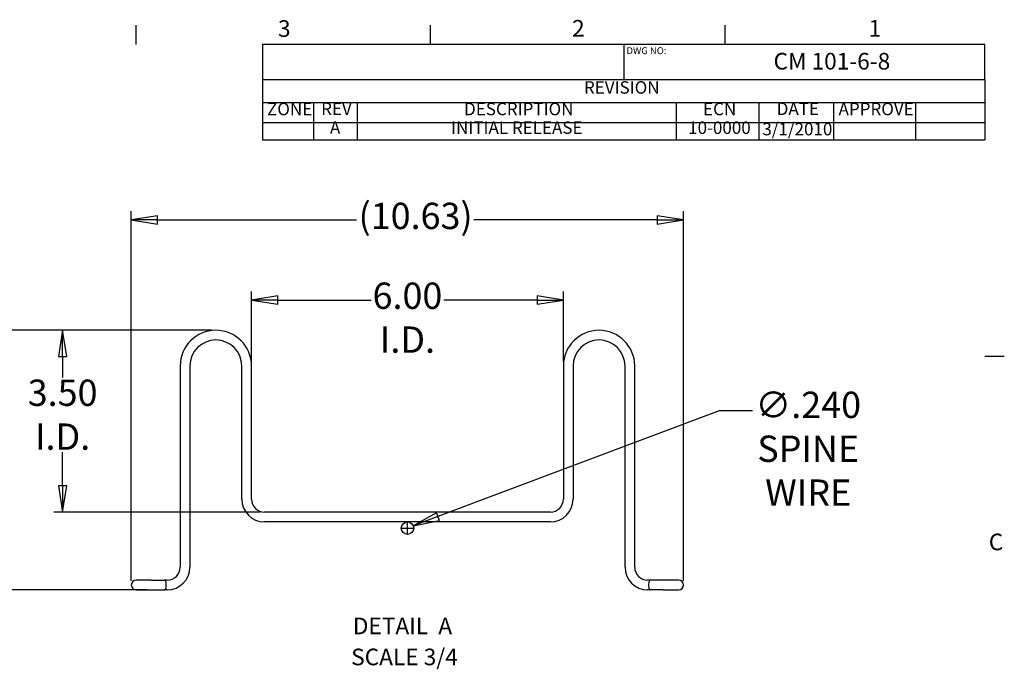
# Model space of a CAD drawing. Units: inches. Extents: x 0 to 136, y 2 to 86.
# Drawn here: x 78 to 135, y 48 to 85 of the extents above; entities that cross this region are included whole.
import ezdxf

# ---------------------------------------------------------------- set-up
doc = ezdxf.new("R2010")
doc.units = ezdxf.units.IN
doc.header["$LTSCALE"] = 4
doc.header["$MEASUREMENT"] = 0
for name, color, linetype, lineweight in [('Border (ANSI)', 7, 'Continuous', 25), ('Dimension (ANSI)', 7, 'Continuous', 25), ('Symbol (ANSI)', 7, 'Continuous', 25), ('Title (ANSI)', 7, 'Continuous', 25), ('Visible (ANSI)', 7, 'Continuous', 25)]:
    doc.layers.add(name, color=color, linetype=linetype, lineweight=lineweight)
doc.styles.add('Dimension Text 038 (CMS)', font='arial.ttf')
doc.styles.add('Label Text (ANSI)', font='TAHOMA.TTF')
doc.styles.add('Note Text (ANSI)', font='arial.ttf')
doc.styles.add('Text Style165', font='arial.ttf')
doc.styles.add('Text Style192', font='arial.ttf')
doc.styles.add('Text Style7', font='arial.ttf')
doc.styles.add('Text Style70', font='TAHOMA.TTF')
doc.styles.add('Text Style9', font='arial.ttf')
doc.dimstyles.new('Default (ANSI)', dxfattribs={"dimscale": 4, "dimtxt": 0.38, "dimasz": 0.38, "dimexe": 0.125, "dimexo": 0.0625, "dimgap": 0.031496, "dimtad": 0, "dimtih": 1, "dimtoh": 1, "dimrnd": 1e-08, "dimzin": 4, "dimdsep": 46, "dimtxsty": 'Dimension Text 038 (CMS)', "dimblk": 'Filled-1', "dimcen": 0.09, "dimdle": 0.393701, "dimclrd": 256, "dimclre": 256, "dimclrt": 7, "dimadec": 0, "dimazin": 1, "dimtfac": 0.315789, "dimtofl": 0, "dimtmove": 0, "dimatfit": 3, "dimfxl": 0, "dimtolj": 1, "dimtzin": 4, "dimlwd": -1, "dimlwe": -1, "dimarcsym": 0})

# ---------------------------------------------------------------- blocks, each defined once
blk = doc.blocks.new('REVISION')
at = {"layer": 'Symbol (ANSI)'}
for p, q in [((23.072, 20.496), (33.498, 20.496)), ((23.072, 20.496), (23.072, 20.162)), ((33.498, 20.496), (33.498, 20.162)), ((23.072, 20.162), (33.498, 20.162)), ((23.072, 20.162), (23.072, 19.873)), ((23.808, 20.162), (23.808, 19.873)), ((24.439, 20.162), (24.439, 19.873)), ((29.044, 20.162), (29.044, 19.873)), ((30.237, 20.162), (30.237, 19.873)), ((31.317, 20.162), (31.317, 19.873)), ((32.498, 20.162), (32.498, 19.873)), ((33.498, 20.162), (33.498, 19.873)), ((23.072, 19.873), (33.498, 19.873)), ((23.072, 19.873), (23.072, 19.623)), ((23.808, 19.873), (23.808, 19.623)), ((24.439, 19.873), (24.439, 19.623)), ((29.044, 19.873), (29.044, 19.623)), ((30.237, 19.873), (30.237, 19.623)), ((31.317, 19.873), (31.317, 19.623)), ((32.498, 19.873), (32.498, 19.623)), ((33.498, 19.873), (33.498, 19.623)), ((23.072, 19.623), (33.498, 19.623))]:
    blk.add_line(p, q, dxfattribs=at)
at = {"layer": 'Symbol (ANSI)', "char_height": 0.18, "attachment_point": 7, "style": 'Label Text (ANSI)'}
for s, insert in [('REVISION ', (27.713, 20.235)), ('ZONE', (23.139, 19.924)), ('REV', (23.92, 19.927)), ('DESCRIPTION', (25.983, 19.924)), ('ECN', (29.432, 19.924)), ('DATE', (30.495, 19.927)), ('APPROVE', (31.388, 19.924)), ('A', (24.047, 19.658)), ('INITIAL RELEASE', (25.795, 19.655)), ('10-0000', (29.217, 19.654)), ('3/1/2010', (30.288, 19.634))]:
    blk.add_mtext(s, dxfattribs=dict(at, insert=insert))
blk = doc.blocks.new('Borders Default Border')
at = {"layer": 'Border (ANSI)'}
for p, q in [((21.25, 21), (21.25, 21.28)), ((25.5, 21), (25.5, 21.28)), ((29.75, 21), (29.75, 21.28)), ((33.5, 16.5), (33.78, 16.5))]:
    blk.add_line(p, q, dxfattribs=at)
at = {"layer": 'Border (ANSI)', "char_height": 0.24, "attachment_point": 7, "style": 'Note Text (ANSI)'}
for s, insert in [('3', (23.297, 21.036)), ('2', (27.542, 21.04)), ('1', (31.82, 21.04)), ('C', (33.556, 13.626))]:
    blk.add_mtext(s, dxfattribs=dict(at, insert=insert))
blk = doc.blocks.new('Title Blocks NEW CMS')
at = {"layer": 'Title (ANSI)', "lineweight": 25}
for p, q in [((13.628, 19.949), (13.628, 19.445)), ((24.056, 19.949), (13.628, 19.949)), ((13.628, 19.445), (24.056, 19.445))]:
    blk.add_line(p, q, dxfattribs=at)
at = {"layer": 'Title (ANSI)'}
for p, q in [((18.842, 19.949), (18.842, 19.445)), ((24.056, 19.445), (24.056, 19.949))]:
    blk.add_line(p, q, dxfattribs=at)
at = {"layer": 'Title (ANSI)', "insert": (18.883, 19.911), "char_height": 0.1, "width": 0.6861, "attachment_point": 1, "style": 'Note Text (ANSI)'}
blk.add_mtext('\\fRomanS|b0|i0;\\H0.1000;DWG NO:', dxfattribs=at)
at = {"layer": 'Title (ANSI)'}
for tag, p, height, style in [('PART_NUMBER_001', (21.005, 19.589), 0.24, 'Note Text (ANSI)'), ('MATERIAL_001', (12.559, 2.327), 0.16, 'Text Style165'), ('CREATION_DATE_001', (16.467, 1.309), 0.18, 'Text Style7'), ('TITLE_001', (17.803, 1.229), 0.2, 'Text Style192'), ('FINISH_001', (13.203, 1.206), 0.16, 'Text Style165'), ('CHECKED_DATE_001', (16.369, 0.685), 0.18, 'Text Style7'), ('Sheet_Size_001', (17.959, 0.427), 0.18, 'Text Style7'), ('USED_ON_001', (18.4, 0.467), 0.125, 'Text Style9'), ('PART_NUMBER_001', (20.889, 0.435), 0.24, 'Note Text (ANSI)'), ('TREATMENT_001', (12.943, 0.262), 0.16, 'Text Style165'), ('Sheet_Number_001', (21.992, 0.025), 0.16, 'Text Style165'), ('Number_of_sheets_001', (22.562, 0.025), 0.16, 'Text Style165'), ('REVISION_NUMBER_001', (23.703, 0.021), 0.16, 'Text Style165')]:
    blk.add_attdef(tag, p, '', height=height, dxfattribs=dict(at, style=style))
blk = doc.blocks.new('Filled-1')
at = {"color": 0}
for p, q in [((0, 0), (-1, 0.158)), ((-1, 0.158), (-1, -0.158)), ((-1, 0), (0, 0)), ((-1, -0.158), (0, 0))]:
    blk.add_line(p, q, dxfattribs=at)
at = {"color": 0, "flags": 128}
blk.add_lwpolyline([(-1, -0.158), (0, 0)], dxfattribs=at)
at = {"color": 0}
blk.add_solid([(-1, -0.158), (0, 0), (-1, 0.158), (-1, -0.158)], dxfattribs=at)
blk = doc.blocks.new('*D11')
at = {"layer": 'Defpoints', "color": 0}
for p in [(109.662, 69.244), (91.662, 65.443), (109.662, 65.443)]:
    blk.add_point(p, dxfattribs=at)
at = {"layer": 'Dimension (ANSI)'}
for p, q in [((91.662, 65.693), (91.662, 69.744)), ((109.662, 65.693), (109.662, 69.744)), ((93.182, 69.244), (98.561, 69.244)), ((108.142, 69.244), (102.764, 69.244))]:
    blk.add_line(p, q, dxfattribs=at)
at = {"layer": 'Dimension (ANSI)', "xscale": 1.519999980926514, "yscale": 1.519999980926514, "zscale": 1.519999980926514, "rotation": 180}
blk.add_blockref('Filled-1', (91.662, 69.244), dxfattribs=at)
at = {"layer": 'Dimension (ANSI)', "xscale": 1.519999980926514, "yscale": 1.519999980926514, "zscale": 1.519999980926514}
blk.add_blockref('Filled-1', (109.662, 69.244), dxfattribs=at)
at = {"layer": 'Dimension (ANSI)', "color": 7, "insert": (100.662, 70.259), "char_height": 1.52, "attachment_point": 2, "style": 'Dimension Text 038 (CMS)'}
blk.add_mtext('\\A1;6.00{\\PI.D.}', dxfattribs=at)
blk = doc.blocks.new('*D12')
at = {"layer": 'Defpoints', "color": 0}
for p in [(89.602, 67.504), (80.754, 57.003), (92.408, 57.003)]:
    blk.add_point(p, dxfattribs=at)
at = {"layer": 'Dimension (ANSI)'}
for p, q in [((89.352, 67.504), (80.254, 67.504)), ((80.754, 65.984), (80.754, 64.783)), ((80.754, 58.523), (80.754, 60.472)), ((92.158, 57.003), (80.254, 57.003))]:
    blk.add_line(p, q, dxfattribs=at)
at = {"layer": 'Dimension (ANSI)', "xscale": 1.519999980926514, "yscale": 1.519999980926514, "zscale": 1.519999980926514}
for p, rotation in [((80.754, 67.504), 90), ((80.754, 57.003), 270)]:
    blk.add_blockref('Filled-1', p, dxfattribs=dict(at, rotation=rotation))
at = {"layer": 'Dimension (ANSI)', "color": 7, "insert": (80.754, 64.657), "char_height": 1.52, "attachment_point": 2, "style": 'Dimension Text 038 (CMS)'}
blk.add_mtext('\\A1;3.50{\\PI.D.}', dxfattribs=at)
blk = doc.blocks.new('*D13')
at = {"layer": 'Defpoints', "color": 0}
for p in [(89.602, 67.504), (73.816, 52.516), (85.89, 52.516)]:
    blk.add_point(p, dxfattribs=at)
at = {"layer": 'Dimension (ANSI)'}
for p, q in [((89.352, 67.504), (73.316, 67.504)), ((73.816, 65.984), (73.816, 61.129)), ((73.816, 54.036), (73.816, 58.884)), ((85.64, 52.516), (73.316, 52.516))]:
    blk.add_line(p, q, dxfattribs=at)
at = {"layer": 'Dimension (ANSI)', "xscale": 1.519999980926514, "yscale": 1.519999980926514, "zscale": 1.519999980926514}
for p, rotation in [((73.816, 67.504), 90), ((73.816, 52.516), 270)]:
    blk.add_blockref('Filled-1', p, dxfattribs=dict(at, rotation=rotation))
at = {"layer": 'Dimension (ANSI)', "color": 7, "insert": (71.145, 61.003), "char_height": 1.52, "attachment_point": 1, "style": 'Dimension Text 038 (CMS)'}
blk.add_mtext('\\A1;(5.00)', dxfattribs=at)
blk = doc.blocks.new('*D14')
at = {"layer": 'Defpoints', "color": 0}
for p in [(116.604, 73.872), (84.72, 52.797), (116.604, 52.797)]:
    blk.add_point(p, dxfattribs=at)
at = {"layer": 'Dimension (ANSI)'}
for p, q in [((84.72, 53.047), (84.72, 74.372)), ((116.604, 53.047), (116.604, 74.372)), ((86.24, 73.872), (97.715, 73.872)), ((115.084, 73.872), (104.49, 73.872))]:
    blk.add_line(p, q, dxfattribs=at)
at = {"layer": 'Dimension (ANSI)', "xscale": 1.519999980926514, "yscale": 1.519999980926514, "zscale": 1.519999980926514, "rotation": 180}
blk.add_blockref('Filled-1', (84.72, 73.872), dxfattribs=at)
at = {"layer": 'Dimension (ANSI)', "xscale": 1.519999980926514, "yscale": 1.519999980926514, "zscale": 1.519999980926514}
blk.add_blockref('Filled-1', (116.604, 73.872), dxfattribs=at)
at = {"layer": 'Dimension (ANSI)', "color": 7, "insert": (97.841, 74.868), "char_height": 1.52, "attachment_point": 1, "style": 'Dimension Text 038 (CMS)'}
blk.add_mtext('\\A1;(10.63)', dxfattribs=at)
blk = doc.blocks.new('*D15')
at = {"layer": 'Defpoints', "color": 0}
for p in [(100.325, 55.955), (100.999, 56.208)]:
    blk.add_point(p, dxfattribs=at)
at = {"layer": 'Dimension (ANSI)'}
for p, q in [((118.662, 62.846), (102.422, 56.743)), ((120.591, 62.846), (118.662, 62.846)), ((100.662, 55.722), (100.662, 56.442)), ((100.302, 56.082), (101.022, 56.082))]:
    blk.add_line(p, q, dxfattribs=at)
at = {"layer": 'Dimension (ANSI)', "xscale": 1.519999980926514, "yscale": 1.519999980926514, "zscale": 1.519999980926514, "rotation": 200.5972559697952}
blk.add_blockref('Filled-1', (100.999, 56.208), dxfattribs=at)
at = {"layer": 'Dimension (ANSI)', "color": 7, "insert": (123.799, 63.958), "char_height": 1.52, "attachment_point": 2, "style": 'Dimension Text 038 (CMS)'}
blk.add_mtext('\\A1;∅.240{\\PSPINE\\PWIRE}', dxfattribs=at)

msp = doc.modelspace()

# ---------------------------------------------------------------- linework, layer by layer
at = {"layer": 'Visible (ANSI)'}
for p, q in [((87.5407, 65.4432), (87.5407, 53.8226)), ((88.1017, 65.4432), (88.1017, 53.8226)), ((91.1014, 57.7482), (91.1014, 65.4432)), ((91.6624, 57.7482), (91.6624, 65.4432)), ((109.6624, 65.4432), (109.6624, 57.7482)), ((110.2234, 65.4432), (110.2234, 57.7482)), ((113.2231, 53.8226), (113.2231, 65.4432)), ((113.7841, 53.8226), (113.7841, 65.4432)), ((108.9169, 57.0027), (92.4079, 57.0027)), ((108.9169, 56.4417), (92.4079, 56.4417)), ((85.8904, 53.0771), (85.0009, 53.0771)), ((85.8904, 53.0771), (86.6404, 53.0771)), ((86.7952, 53.0771), (86.6404, 53.0771)), ((114.6844, 53.0771), (114.5296, 53.0771)), ((115.4344, 53.0771), (114.6844, 53.0771)), ((116.3239, 53.0771), (115.4344, 53.0771)), ((85.0009, 52.5161), (85.8904, 52.5161)), ((85.8904, 52.5161), (86.6404, 52.5161)), ((86.7952, 52.5161), (86.6404, 52.5161)), ((114.6844, 52.5161), (114.5296, 52.5161)), ((115.4344, 52.5161), (114.6844, 52.5161)), ((115.4344, 52.5161), (116.3239, 52.5161))]:
    msp.add_line(p, q, dxfattribs=at)
msp.add_circle((100.6624, 56.0817), 0.36, dxfattribs=at)
for centre, radius, start, end in [((89.6016, 65.4432), 2.0608, 0, 180), ((111.7233, 65.4432), 2.0608, 0, 180), ((89.6016, 65.4432), 1.4998, 0, 180), ((111.7233, 65.4432), 1.4998, 0, 180), ((92.4079, 57.7482), 1.3065, 180, 270), ((92.4079, 57.7482), 0.7455, 180, 270), ((108.9169, 57.7482), 1.3065, 270, 0), ((108.9169, 57.7482), 0.7455, 270, 0), ((86.7952, 53.8226), 1.3065, 270, 0), ((86.7952, 53.8226), 0.7455, 270, 0), ((114.5296, 53.8226), 1.3065, 180, 270), ((114.5296, 53.8226), 0.7455, 180, 270), ((85.0009, 52.7966), 0.2805, 90, 270), ((116.3239, 52.7966), 0.2805, 270, 90)]:
    msp.add_arc(centre, radius, start, end, dxfattribs=at)
for centre, major_axis in [((86.6404, 52.7966), (0, -0.2805)), ((114.6844, 52.7966), (0, 0.2805))]:
    msp.add_ellipse(centre, major_axis=major_axis, ratio=0.3569794, start_param=0, end_param=3.1415927, dxfattribs=at)

# ---------------------------------------------------------------- block references
at = {"xscale": 4, "yscale": 4, "zscale": 4}
msp.add_blockref('Borders Default Border', (0, 0), dxfattribs=at)
ref = msp.add_blockref('Title Blocks NEW CMS', (37.7772, 4.2037), dxfattribs=dict(xscale=4, yscale=4, zscale=4))
ref.add_attrib('PART_NUMBER_001', 'CM 101-6-8', (121.799, 82.5592), dxfattribs={"layer": 'Title (ANSI)', "height": 0.96, "style": 'Note Text (ANSI)'})
at = {"layer": 'Symbol (ANSI)', "xscale": 4, "yscale": 4, "zscale": 4}
msp.add_blockref('REVISION', (0, 0), dxfattribs=at)

# ---------------------------------------------------------------- texts
at = {"layer": 'Symbol (ANSI)', "char_height": 0.96, "attachment_point": 7, "style": 'Text Style70'}
for s, insert in [('DETAIL  A', (97.5097, 49.6527)), ('SCALE 3/4', (97.4138, 47.8636))]:
    msp.add_mtext(s, dxfattribs=dict(at, insert=insert))

# ---------------------------------------------------------------- dimensions: what is measured, and where the dimension line sits
at = {"layer": 'Dimension (ANSI)'}
for base, p1, p2, angle, text, override, picture, middle in [((116.6044, 73.8715), (84.7204, 52.7966), (116.6044, 52.7966), 180, '(<>)', {"dimgap": 0.031496, "dimtih": 0, "dimtoh": 0, "dimdec": 2, "dimlfac": 0.333333, "dimtol": 0, "dimlim": 0, "dimtp": 0, "dimtm": 0, "dimtdec": 2, "dimatfit": 1}, '*D14', (101.1027, 73.8715)), ((73.816, 52.5161), (89.6016, 67.5041), (85.8904, 52.5161), 270, '(<>)', {"dimgap": 0.031496, "dimdec": 2, "dimlfac": 0.333333, "dimtol": 0, "dimlim": 0, "dimtp": 0, "dimtm": 0, "dimtdec": 2, "dimatfit": 1}, '*D13', (73.816, 60.0064)), ((80.7542, 57.0027), (89.6016, 67.5041), (92.4079, 57.0027), 90, '<>{\\PI.D.}', {"dimdec": 2, "dimlfac": 0.333333, "dimtp": 0, "dimtm": 0, "dimtdec": 2, "dimatfit": 1, "dimtvp": -0.25}, '*D12', (80.7542, 62.6273))]:
    dim = msp.add_linear_dim(base=base, p1=p1, p2=p2, angle=angle, text=text, dimstyle='Default (ANSI)', override=override, dxfattribs=at)
    dim.commit()
    dim.dimension.update_dxf_attribs({"geometry": picture, "text_midpoint": middle, "dimtype": 160})
dim = msp.add_linear_dim(base=(109.6624, 69.2436), p1=(91.6624, 65.4432), p2=(109.6624, 65.4432), text='<>{\\PI.D.}', dimstyle='Default (ANSI)', override={"dimtih": 0, "dimtoh": 0, "dimdec": 2, "dimlfac": 0.333333, "dimtp": 0, "dimtm": 0, "dimtdec": 2, "dimatfit": 1, "dimtvp": -0.25}, dxfattribs=at)
dim.commit()
dim.dimension.update_dxf_attribs({"geometry": '*D11', "text_midpoint": (100.6624, 69.2436), "dimtype": 160})
dim = msp.add_diameter_dim_2p(p1=(100.3254, 55.9551), p2=(100.9994, 56.2084), text='<>{\\PSPINE\\PWIRE}', dimstyle='Default (ANSI)', override={"dimdec": 3, "dimlfac": 0.333333, "dimtp": 0, "dimtm": 0, "dimtdec": 2, "dimtvp": -0.333333}, dxfattribs=at)
dim.commit()
dim.dimension.update_dxf_attribs({"geometry": '*D15', "text_midpoint": (123.7987, 62.8462), "dimtype": 163})

doc.saveas('drawing.dxf')
